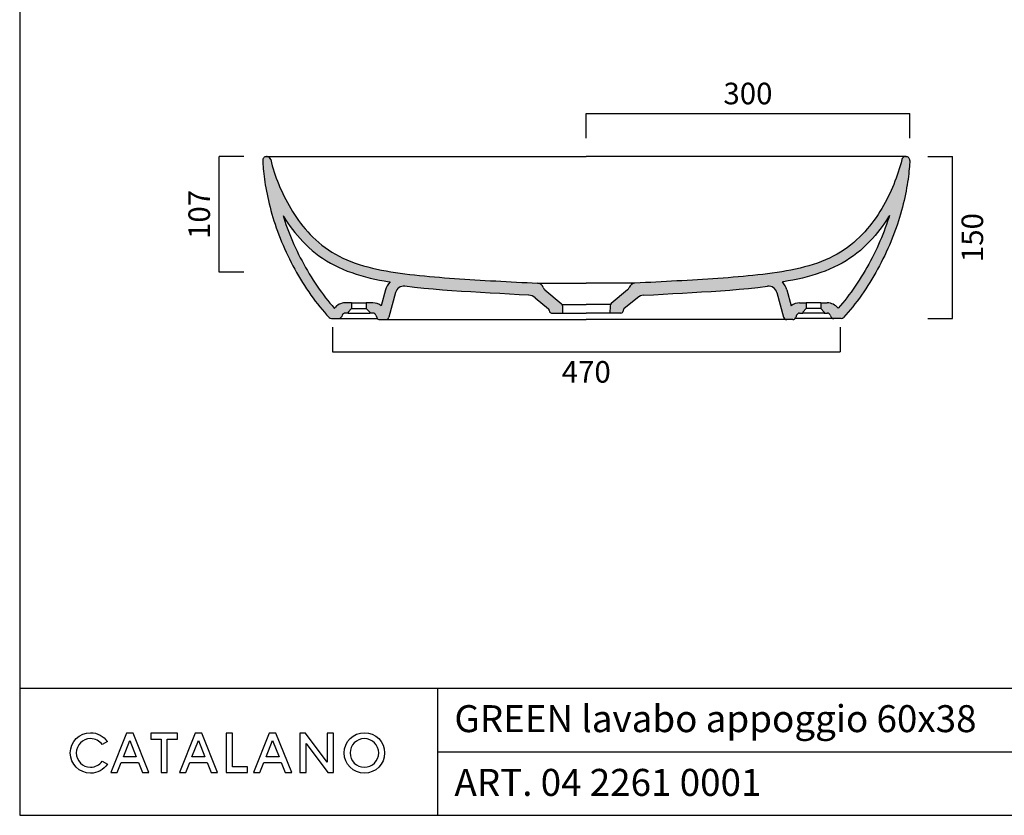
# Model space of a CAD drawing. Units: millimetres. Extents: x -3033 to -1250, y -960 to 525.
# Drawn here: x -3033 to -2120, y -960 to -222 of the extents above; entities that cross this region are included whole.
import ezdxf

# ---------------------------------------------------------------- set-up
doc = ezdxf.new("R2010")
doc.units = ezdxf.units.MM
doc.header["$LTSCALE"] = 3
doc.layers.get('0').update_dxf_attribs({"lineweight": 0})
doc.layers.get('Defpoints').update_dxf_attribs({"lineweight": 0})
doc.layers.add('Line 01', color=45, linetype='Continuous', lineweight=30)
doc.styles.get("Standard").update_dxf_attribs({"font": 'verdana.ttf'})
doc.styles.add('Verdana', font='verdana.ttf')
doc.dimstyles.get("Standard").update_dxf_attribs({"dimtxt": 20, "dimasz": 0.18, "dimexe": 0, "dimexo": 5, "dimgap": 2, "dimtad": 2, "dimdec": 0, "dimzin": 0, "dimdsep": 46, "dimtxsty": 'Standard', "dimblk": 'NONE', "dimcen": 2.5, "dimadec": 0, "dimazin": 0, "dimtfac": 1, "dimtdec": 0, "dimtmove": 0, "dimatfit": 3, "dimldrblk": 'NONE', "dimfxl": 0, "dimtzin": 0, "dimarcsym": 0})

# ---------------------------------------------------------------- blocks, each defined once
blk = doc.blocks.new('*D85')
at = {"color": 0, "linetype": 'Continuous', "lineweight": -2, "transparency": 16777216}
for p, q in [((-2825.01, -349.27), (-2847.92, -349.27)), ((-2847.92, -456.38), (-2847.92, -349.27)), ((-2825.01, -456.38), (-2847.92, -456.38))]:
    blk.add_line(p, q, dxfattribs=at)
at = {"layer": 'Defpoints', "color": 0, "linetype": 'Continuous', "transparency": 16777216}
for p in [(-2847.92, -349.27), (-2820.01, -349.27), (-2820.01, -456.38)]:
    blk.add_point(p, dxfattribs=at)
at = {"color": 0, "linetype": 'Continuous', "lineweight": 30, "transparency": 16777216, "insert": (-2866.33, -402.82), "char_height": 18, "attachment_point": 5, "rotation": 90}
blk.add_mtext('{\\H1.11111x;107}', dxfattribs=at)
blk = doc.blocks.new('_None')
blk = doc.blocks.new('*D80')
at = {"color": 0, "linetype": 'Continuous', "lineweight": -2, "transparency": 16777216}
for p, q in [((-2742.83, -507.35), (-2742.83, -530.27)), ((-2272.4, -507.35), (-2272.4, -530.27)), ((-2742.83, -530.27), (-2272.4, -530.27))]:
    blk.add_line(p, q, dxfattribs=at)
at = {"layer": 'Defpoints', "color": 0, "linetype": 'Continuous', "transparency": 16777216}
for p in [(-2742.83, -502.35), (-2272.4, -502.35), (-2272.4, -530.27)]:
    blk.add_point(p, dxfattribs=at)
at = {"color": 0, "linetype": 'Continuous', "lineweight": 30, "transparency": 16777216, "insert": (-2507.61, -548.68), "char_height": 18, "attachment_point": 5}
blk.add_mtext('{\\H1.11111x;470}', dxfattribs=at)
blk = doc.blocks.new('*D81')
at = {"color": 0, "linetype": 'Continuous', "lineweight": -2, "transparency": 16777216}
for p, q in [((-2507.7, -332.13), (-2507.7, -309.21)), ((-2507.7, -309.21), (-2207.76, -309.21)), ((-2207.76, -332.13), (-2207.76, -309.21))]:
    blk.add_line(p, q, dxfattribs=at)
at = {"layer": 'Defpoints', "color": 0, "linetype": 'Continuous', "transparency": 16777216}
for p in [(-2207.76, -309.21), (-2507.7, -337.13), (-2207.76, -337.13)]:
    blk.add_point(p, dxfattribs=at)
at = {"color": 0, "linetype": 'Continuous', "lineweight": 30, "transparency": 16777216, "insert": (-2357.73, -290.79), "char_height": 18, "attachment_point": 5}
blk.add_mtext('{\\H1.11111x;300}', dxfattribs=at)
blk = doc.blocks.new('*D86')
at = {"color": 0, "linetype": 'Continuous', "lineweight": -2, "transparency": 16777216}
for p, q in [((-2191.08, -349.27), (-2168.16, -349.27)), ((-2168.16, -499.27), (-2168.16, -349.27)), ((-2191.08, -499.27), (-2168.16, -499.27))]:
    blk.add_line(p, q, dxfattribs=at)
at = {"layer": 'Defpoints', "color": 0, "linetype": 'Continuous', "transparency": 16777216}
for p in [(-2196.08, -349.27), (-2168.16, -349.27), (-2196.08, -499.27)]:
    blk.add_point(p, dxfattribs=at)
at = {"color": 0, "linetype": 'Continuous', "lineweight": 30, "transparency": 16777216, "insert": (-2149.75, -424.27), "char_height": 18, "attachment_point": 5, "rotation": 90}
blk.add_mtext('{\\H1.11111x;150}', dxfattribs=at)

msp = doc.modelspace()

# ---------------------------------------------------------------- hatches: boundary and pattern name
at = {"linetype": 'Continuous', "lineweight": 30}
for points in [[(-2786.83, -387.59), (-2790.83, -379.17), (-2793.21, -373.53), (-2795.88, -366.43), (-2798.18, -359.27), (-2799.38, -354.93), (-2800.07, -352.02), (-2800.67, -350.69), (-2801.29, -350.04), (-2802.71, -349.36), (-2803.49, -349.27), (-2804.66, -349.33), (-2805.79, -349.76), (-2806.54, -350.35), (-2807.16, -351.25), (-2807.43, -352.06), (-2807.5, -352.77), (-2807.48, -353.3), (-2807.46, -353.77), (-2807.15, -358.4), (-2806.2, -367.57), (-2805.26, -374.13), (-2802.85, -387.03), (-2801.06, -394.64), (-2798.95, -402.45), (-2795.43, -413.6), (-2792.68, -421.23), (-2786.46, -436.1), (-2781.07, -447.24), (-2776.38, -455.93), (-2770.56, -465.76), (-2765.77, -473.15), (-2760.08, -481.26), (-2754.59, -488.42), (-2751.15, -492.57), (-2749.55, -494.42), (-2747.83, -496.35), (-2745.91, -498.43), (-2745.45, -498.79), (-2745.02, -499.02), (-2744.57, -499.18), (-2744.08, -499.26), (-2743.83, -499.27), (-2737.03, -499.27), (-2736.11, -499.13), (-2735.6, -498.91), (-2734.97, -498.45), (-2734.21, -497.3), (-2734.02, -496.77), (-2733.64, -495.84), (-2733.13, -495.15), (-2732.24, -494.54), (-2731.19, -494.27), (-2731.01, -494.27), (-2728.29, -494.27), (-2728.29, -493.27), (-2725.07, -490.05), (-2725.07, -484.77), (-2731.01, -484.77), (-2732.01, -484.81), (-2733.56, -485.03), (-2734.85, -485.38), (-2735.95, -485.79), (-2737.08, -486.35), (-2738.12, -486.99), (-2738.86, -487.55), (-2739.6, -488.19), (-2740.15, -488.75), (-2740.99, -489.75), (-2741.84, -488.8), (-2742.62, -487.91), (-2743.6, -486.78), (-2744.17, -486.11), (-2745.18, -484.93), (-2746.42, -483.4), (-2747.49, -482.08), (-2748.51, -480.78), (-2749.45, -479.59), (-2750.59, -478.09), (-2751.37, -477.05), (-2752.36, -475.71), (-2753.51, -474.14), (-2754.29, -473.05), (-2755.3, -471.63), (-2756.31, -470.17), (-2757.38, -468.61), (-2758.15, -467.47), (-2759, -466.19), (-2760.3, -464.2), (-2761.19, -462.81), (-2763.09, -459.77), (-2764.22, -457.93), (-2765.54, -455.71), (-2770.22, -447.43), (-2774.17, -439.84), (-2777.82, -432.17), (-2781.18, -424.44), (-2783.65, -418.24), (-2784.81, -415.15), (-2786.44, -410.52), (-2788.59, -403.93), (-2784.05, -410.95), (-2778.74, -418.17), (-2772.48, -425.62), (-2766.07, -432.13), (-2756.93, -439.87), (-2751.91, -443.48), (-2746.56, -446.82), (-2739.05, -450.88), (-2735.14, -452.72), (-2729.12, -455.25), (-2725.01, -456.77), (-2720.83, -458.18), (-2716.6, -459.47), (-2712.32, -460.65), (-2708, -461.74), (-2703.64, -462.74), (-2699.25, -463.65), (-2694.82, -464.49), (-2689.48, -465.41), (-2690.8, -467), (-2692.14, -469.13), (-2692.87, -470.69), (-2693.5, -472.5), (-2694.03, -474.47), (-2694.58, -476.5), (-2695.29, -479.18), (-2697.54, -487.55), (-2699.21, -486.41), (-2701.23, -485.49), (-2703.55, -484.91), (-2704.98, -484.78), (-2711.57, -484.78), (-2711.57, -490), (-2708.29, -493.27), (-2708.29, -494.27), (-2705.4, -494.27), (-2703.67, -494.81), (-2702.86, -495.66), (-2702.58, -496.24), (-2701.83, -498.3), (-2701.31, -499.2), (-2700.34, -499.96), (-2699.48, -500.23), (-2699.01, -500.27), (-2693.41, -500.27), (-2692.07, -499.95), (-2691.59, -499.65), (-2690.76, -498.67), (-2690.52, -498.05), (-2684.41, -475.28), (-2683.34, -472.9), (-2682.16, -471.51), (-2680.59, -470.36), (-2677.96, -469.45), (-2675.69, -469.41), (-2673.82, -469.63), (-2670.19, -470.06), (-2659.82, -471.18), (-2653.83, -471.74), (-2640.85, -472.84), (-2629.19, -473.68), (-2617.14, -474.47), (-2607.39, -475.07), (-2596.75, -475.69), (-2587.81, -476.19), (-2574.37, -476.92), (-2567.45, -477.29), (-2560.9, -477.63), (-2558.73, -477.99), (-2556.65, -478.83), (-2555, -479.96), (-2542.54, -490.41), (-2542.05, -491.02), (-2541.89, -491.44), (-2541.83, -491.77), (-2541.74, -492.69), (-2541.37, -493.48), (-2540.71, -494.04), (-2539.78, -494.27), (-2529.61, -494.27), (-2529.73, -487.49), (-2529.88, -486.63), (-2530.41, -485.65), (-2530.8, -485.24), (-2545.91, -472.57), (-2546.47, -472.02), (-2546.79, -471.61), (-2547.22, -470.86), (-2547.46, -470.27), (-2547.91, -469.4), (-2548.48, -468.62), (-2549.33, -467.8), (-2550.13, -467.28), (-2551, -466.89), (-2551.91, -466.64), (-2552.71, -466.55), (-2562.04, -466.06), (-2569.28, -465.67), (-2574.62, -465.39), (-2587.64, -464.68), (-2598.77, -464.06), (-2609.44, -463.43), (-2619.09, -462.83), (-2631.51, -461.99), (-2640.86, -461.29), (-2650.68, -460.47), (-2658.28, -459.77), (-2666.66, -458.9), (-2675.62, -457.82), (-2682.25, -456.91), (-2691.74, -455.38), (-2700.63, -453.66), (-2709.9, -451.47), (-2717.21, -449.35), (-2725.08, -446.62), (-2733.74, -442.9), (-2740.07, -439.62), (-2746.62, -435.59), (-2752.68, -431.17), (-2756.89, -427.65), (-2761.32, -423.52), (-2766.54, -418), (-2775.26, -406.93), (-2780.65, -398.71), (-2783.87, -393.17)], [(-2228.4, -387.59), (-2224.4, -379.17), (-2222.02, -373.53), (-2219.35, -366.43), (-2217.05, -359.27), (-2215.85, -354.93), (-2215.16, -352.02), (-2214.56, -350.69), (-2213.94, -350.04), (-2212.52, -349.36), (-2211.74, -349.27), (-2210.57, -349.33), (-2209.44, -349.76), (-2208.69, -350.35), (-2208.07, -351.25), (-2207.8, -352.06), (-2207.72, -352.77), (-2207.75, -353.3), (-2207.77, -353.77), (-2208.08, -358.4), (-2209.03, -367.57), (-2209.97, -374.13), (-2212.38, -387.03), (-2214.17, -394.64), (-2216.28, -402.45), (-2219.8, -413.6), (-2222.55, -421.23), (-2228.77, -436.1), (-2234.16, -447.24), (-2238.85, -455.93), (-2244.67, -465.76), (-2249.46, -473.15), (-2255.15, -481.26), (-2260.64, -488.42), (-2264.08, -492.57), (-2265.68, -494.42), (-2267.4, -496.35), (-2269.32, -498.43), (-2269.78, -498.79), (-2270.21, -499.02), (-2270.66, -499.18), (-2271.15, -499.26), (-2271.4, -499.27), (-2278.2, -499.27), (-2279.12, -499.13), (-2279.63, -498.91), (-2280.26, -498.45), (-2281.02, -497.3), (-2281.21, -496.77), (-2281.59, -495.84), (-2282.1, -495.15), (-2282.99, -494.54), (-2284.04, -494.27), (-2284.22, -494.27), (-2286.93, -494.27), (-2286.93, -493.27), (-2290.16, -490.05), (-2290.16, -484.77), (-2284.22, -484.77), (-2283.22, -484.81), (-2281.67, -485.03), (-2280.38, -485.38), (-2279.28, -485.79), (-2278.15, -486.35), (-2277.11, -486.99), (-2276.37, -487.55), (-2275.63, -488.19), (-2275.08, -488.75), (-2274.24, -489.75), (-2273.39, -488.8), (-2272.61, -487.91), (-2271.63, -486.78), (-2271.06, -486.11), (-2270.05, -484.93), (-2268.81, -483.4), (-2267.74, -482.08), (-2266.72, -480.78), (-2265.78, -479.59), (-2264.64, -478.09), (-2263.86, -477.05), (-2262.87, -475.71), (-2261.72, -474.14), (-2260.94, -473.05), (-2259.93, -471.63), (-2258.92, -470.17), (-2257.85, -468.61), (-2257.08, -467.47), (-2256.23, -466.19), (-2254.93, -464.2), (-2254.04, -462.81), (-2252.14, -459.77), (-2251.01, -457.93), (-2249.69, -455.71), (-2245.01, -447.43), (-2241.06, -439.84), (-2237.41, -432.17), (-2234.05, -424.44), (-2231.58, -418.24), (-2230.42, -415.15), (-2228.79, -410.52), (-2226.64, -403.93), (-2231.18, -410.95), (-2236.49, -418.17), (-2242.75, -425.62), (-2249.15, -432.13), (-2258.3, -439.87), (-2263.32, -443.48), (-2268.66, -446.82), (-2276.18, -450.88), (-2280.09, -452.72), (-2286.11, -455.25), (-2290.22, -456.77), (-2294.4, -458.18), (-2298.63, -459.47), (-2302.91, -460.65), (-2307.23, -461.74), (-2311.59, -462.74), (-2315.98, -463.65), (-2320.41, -464.49), (-2325.75, -465.41), (-2324.43, -467), (-2323.09, -469.13), (-2322.36, -470.69), (-2321.73, -472.5), (-2321.2, -474.47), (-2320.65, -476.5), (-2319.94, -479.18), (-2317.69, -487.55), (-2316.02, -486.41), (-2314, -485.49), (-2311.68, -484.91), (-2310.25, -484.78), (-2303.66, -484.78), (-2303.66, -490), (-2306.93, -493.27), (-2306.93, -494.27), (-2309.83, -494.27), (-2311.55, -494.81), (-2312.37, -495.66), (-2312.65, -496.24), (-2313.4, -498.3), (-2313.92, -499.2), (-2314.89, -499.96), (-2315.75, -500.23), (-2316.22, -500.27), (-2321.82, -500.27), (-2323.16, -499.95), (-2323.64, -499.65), (-2324.47, -498.67), (-2324.71, -498.05), (-2330.82, -475.28), (-2331.89, -472.9), (-2333.07, -471.51), (-2334.64, -470.36), (-2337.27, -469.45), (-2339.54, -469.41), (-2341.41, -469.63), (-2345.04, -470.06), (-2355.41, -471.18), (-2361.4, -471.74), (-2374.38, -472.84), (-2386.04, -473.68), (-2398.09, -474.47), (-2407.84, -475.07), (-2418.48, -475.69), (-2427.42, -476.19), (-2440.86, -476.92), (-2447.78, -477.29), (-2454.33, -477.63), (-2456.5, -477.99), (-2458.58, -478.83), (-2460.23, -479.96), (-2472.69, -490.41), (-2473.18, -491.02), (-2473.34, -491.44), (-2473.4, -491.77), (-2473.49, -492.69), (-2473.86, -493.48), (-2474.52, -494.04), (-2475.45, -494.27), (-2485.61, -494.27), (-2485.5, -487.49), (-2485.35, -486.63), (-2484.82, -485.65), (-2484.43, -485.24), (-2469.32, -472.57), (-2468.76, -472.02), (-2468.44, -471.61), (-2468.01, -470.86), (-2467.76, -470.27), (-2467.32, -469.4), (-2466.75, -468.62), (-2465.9, -467.8), (-2465.1, -467.28), (-2464.23, -466.89), (-2463.32, -466.64), (-2462.52, -466.55), (-2453.19, -466.06), (-2445.95, -465.67), (-2440.61, -465.39), (-2427.59, -464.68), (-2416.46, -464.06), (-2405.79, -463.43), (-2396.13, -462.83), (-2383.72, -461.99), (-2374.37, -461.29), (-2364.55, -460.47), (-2356.95, -459.77), (-2348.57, -458.9), (-2339.61, -457.82), (-2332.98, -456.91), (-2323.49, -455.38), (-2314.6, -453.66), (-2305.33, -451.47), (-2298.02, -449.35), (-2290.15, -446.62), (-2281.49, -442.9), (-2275.16, -439.62), (-2268.61, -435.59), (-2262.55, -431.17), (-2258.34, -427.65), (-2253.91, -423.52), (-2248.69, -418), (-2239.97, -406.93), (-2234.58, -398.71), (-2231.36, -393.17)]]:
    msp.add_hatch(color=0, dxfattribs=at).paths.add_polyline_path(points)

# ---------------------------------------------------------------- linework, layer by layer
at = {"color": 0, "linetype": 'Continuous', "lineweight": 30}
for p, q in [((-2803.49, -349.27), (-2804, -349.27)), ((-2804, -349.27), (-2507.61, -349.27)), ((-2211.22, -349.27), (-2507.61, -349.27)), ((-2211.74, -349.27), (-2211.22, -349.27)), ((-2693.59, -472.82), (-2697.54, -487.55)), ((-2552.71, -466.55), (-2507.61, -466.55)), ((-2545.91, -472.57), (-2530.8, -485.24)), ((-2462.52, -466.55), (-2507.61, -466.55)), ((-2469.32, -472.57), (-2484.43, -485.24)), ((-2321.64, -472.82), (-2317.69, -487.55)), ((-2684.41, -475.28), (-2690.52, -498.05)), ((-2560.9, -477.63), (-2561, -477.63)), ((-2555, -479.96), (-2542.54, -490.41)), ((-2460.23, -479.96), (-2472.69, -490.41)), ((-2454.33, -477.63), (-2454.23, -477.63)), ((-2330.82, -475.28), (-2324.71, -498.05)), ((-2725.07, -484.77), (-2731.01, -484.77)), ((-2728.29, -493.27), (-2725.07, -490.05)), ((-2725.07, -484.77), (-2725.07, -490.05)), ((-2725.07, -484.77), (-2711.57, -484.77)), ((-2725.07, -490.05), (-2711.57, -490)), ((-2711.57, -484.77), (-2711.57, -490)), ((-2705.4, -484.77), (-2711.57, -484.77)), ((-2708.29, -493.27), (-2711.57, -490)), ((-2541.83, -491.77), (-2541.77, -492.44)), ((-2530.02, -486.25), (-2507.61, -486.25)), ((-2529.73, -487.49), (-2529.61, -494.27)), ((-2485.2, -486.25), (-2507.61, -486.25)), ((-2485.5, -487.49), (-2485.61, -494.27)), ((-2473.4, -491.77), (-2473.46, -492.44)), ((-2309.83, -484.77), (-2303.66, -484.77)), ((-2306.93, -493.27), (-2303.66, -490)), ((-2303.66, -484.77), (-2303.66, -490)), ((-2290.16, -484.77), (-2303.66, -484.77)), ((-2290.16, -490.05), (-2303.66, -490)), ((-2290.16, -484.77), (-2284.22, -484.77)), ((-2290.16, -484.77), (-2290.16, -490.05)), ((-2286.93, -493.27), (-2290.16, -490.05)), ((-2743.83, -499.27), (-2737.03, -499.27)), ((-2737.03, -499.27), (-2701.25, -499.27)), ((-2733.82, -496.24), (-2734.21, -497.3)), ((-2728.29, -494.27), (-2731.19, -494.27)), ((-2728.29, -493.27), (-2728.29, -494.27)), ((-2728.29, -494.27), (-2708.29, -494.27)), ((-2708.29, -493.27), (-2708.29, -494.27)), ((-2705.4, -494.27), (-2708.29, -494.27)), ((-2702.58, -496.24), (-2701.83, -498.3)), ((-2699.01, -500.27), (-2693.41, -500.27)), ((-2693.41, -500.27), (-2507.61, -500.27)), ((-2539.78, -494.27), (-2529.61, -494.27)), ((-2529.61, -494.27), (-2507.61, -494.27)), ((-2485.61, -494.27), (-2507.61, -494.27)), ((-2321.82, -500.27), (-2507.61, -500.27)), ((-2475.45, -494.27), (-2485.61, -494.27)), ((-2316.22, -500.27), (-2321.82, -500.27)), ((-2278.2, -499.27), (-2313.98, -499.27)), ((-2312.65, -496.24), (-2313.4, -498.3)), ((-2309.83, -494.27), (-2306.93, -494.27)), ((-2306.93, -493.27), (-2306.93, -494.27)), ((-2286.93, -494.27), (-2306.93, -494.27)), ((-2286.93, -493.27), (-2286.93, -494.27)), ((-2286.93, -494.27), (-2284.04, -494.27)), ((-2281.41, -496.24), (-2281.02, -497.3)), ((-2271.4, -499.27), (-2278.2, -499.27))]:
    msp.add_line(p, q, dxfattribs=at)
for points in [[(-2807.5, -352.93), (-2807.41, -354.6), (-2807.3, -356.43), (-2807.15, -358.4), (-2806.97, -360.52), (-2806.75, -362.76), (-2806.49, -365.11), (-2806.2, -367.57), (-2805.86, -370.13), (-2805.47, -372.77), (-2805.04, -375.5), (-2804.57, -378.29), (-2804.04, -381.15), (-2803.47, -384.06), (-2802.85, -387.03), (-2802.17, -390.04), (-2801.45, -393.1), (-2800.67, -396.19), (-2799.84, -399.3), (-2798.95, -402.45), (-2798.01, -405.61), (-2797.02, -408.79), (-2795.98, -411.99), (-2794.88, -415.2), (-2793.73, -418.41), (-2792.53, -421.63), (-2791.27, -424.85), (-2789.96, -428.07), (-2788.6, -431.29), (-2787.19, -434.5), (-2785.73, -437.7), (-2784.23, -440.9), (-2782.67, -444.08), (-2781.07, -447.24), (-2779.42, -450.38), (-2777.73, -453.51), (-2776, -456.61), (-2774.23, -459.69), (-2772.41, -462.74), (-2770.56, -465.76), (-2768.67, -468.75), (-2766.75, -471.7), (-2764.79, -474.61), (-2762.81, -477.47), (-2760.79, -480.29), (-2758.75, -483.06), (-2756.68, -485.77), (-2754.59, -488.42), (-2752.48, -491), (-2750.34, -493.52), (-2748.2, -495.95), (-2746.01, -498.33)], [(-2800.07, -352.02), (-2799.38, -354.93), (-2798.6, -357.83), (-2797.76, -360.71), (-2796.85, -363.58), (-2795.88, -366.43), (-2794.86, -369.28), (-2793.78, -372.11), (-2792.64, -374.94), (-2791.45, -377.77), (-2790.2, -380.58), (-2788.9, -383.39), (-2787.54, -386.19), (-2786.12, -388.99), (-2784.64, -391.78), (-2783.1, -394.56), (-2781.49, -397.33), (-2779.8, -400.09), (-2778.05, -402.84), (-2776.22, -405.57), (-2774.3, -408.29), (-2772.3, -410.98), (-2770.21, -413.65), (-2768.03, -416.3), (-2765.75, -418.9), (-2763.36, -421.47), (-2760.86, -423.98), (-2758.25, -426.45), (-2755.53, -428.85), (-2752.68, -431.17), (-2749.71, -433.42), (-2746.62, -435.59), (-2743.4, -437.66), (-2740.07, -439.62), (-2736.62, -441.48), (-2733.07, -443.23), (-2729.42, -444.87), (-2725.68, -446.4), (-2721.84, -447.82), (-2717.93, -449.13), (-2713.95, -450.35), (-2709.9, -451.47), (-2705.78, -452.5), (-2701.61, -453.45), (-2697.39, -454.33), (-2693.12, -455.14), (-2688.81, -455.89), (-2684.45, -456.59), (-2680.05, -457.23), (-2675.62, -457.82), (-2671.16, -458.38), (-2666.66, -458.9), (-2662.13, -459.38), (-2657.57, -459.84), (-2652.99, -460.27), (-2648.38, -460.67), (-2643.75, -461.06), (-2639.09, -461.43), (-2634.41, -461.78), (-2629.71, -462.11), (-2625, -462.44), (-2620.26, -462.75), (-2615.51, -463.05), (-2610.75, -463.35), (-2605.97, -463.64), (-2601.17, -463.92), (-2596.37, -464.19), (-2591.55, -464.46), (-2586.72, -464.73), (-2581.89, -465), (-2577.05, -465.26), (-2572.2, -465.52), (-2567.34, -465.78), (-2562.49, -466.03), (-2557.63, -466.29), (-2552.71, -466.55)], [(-2215.16, -352.02), (-2215.85, -354.93), (-2216.63, -357.83), (-2217.47, -360.71), (-2218.38, -363.58), (-2219.35, -366.43), (-2220.37, -369.28), (-2221.45, -372.11), (-2222.59, -374.94), (-2223.78, -377.77), (-2225.02, -380.58), (-2226.33, -383.39), (-2227.69, -386.19), (-2229.11, -388.99), (-2230.59, -391.78), (-2232.13, -394.56), (-2233.74, -397.33), (-2235.43, -400.09), (-2237.18, -402.84), (-2239.01, -405.57), (-2240.93, -408.29), (-2242.93, -410.98), (-2245.02, -413.65), (-2247.2, -416.3), (-2249.48, -418.9), (-2251.87, -421.47), (-2254.37, -423.98), (-2256.98, -426.45), (-2259.7, -428.85), (-2262.55, -431.17), (-2265.52, -433.42), (-2268.61, -435.59), (-2271.83, -437.66), (-2275.16, -439.62), (-2278.6, -441.48), (-2282.16, -443.23), (-2285.81, -444.87), (-2289.55, -446.4), (-2293.39, -447.82), (-2297.3, -449.13), (-2301.28, -450.35), (-2305.33, -451.47), (-2309.45, -452.5), (-2313.62, -453.45), (-2317.84, -454.33), (-2322.11, -455.14), (-2326.42, -455.89), (-2330.78, -456.59), (-2335.18, -457.23), (-2339.61, -457.82), (-2344.07, -458.38), (-2348.57, -458.9), (-2353.1, -459.38), (-2357.66, -459.84), (-2362.24, -460.27), (-2366.85, -460.67), (-2371.48, -461.06), (-2376.14, -461.43), (-2380.82, -461.78), (-2385.52, -462.11), (-2390.23, -462.44), (-2394.97, -462.75), (-2399.72, -463.05), (-2404.48, -463.35), (-2409.26, -463.64), (-2414.06, -463.92), (-2418.86, -464.19), (-2423.68, -464.46), (-2428.51, -464.73), (-2433.34, -465), (-2438.18, -465.26), (-2443.03, -465.52), (-2447.88, -465.78), (-2452.74, -466.03), (-2457.6, -466.29), (-2462.52, -466.55)], [(-2207.73, -352.93), (-2207.82, -354.6), (-2207.93, -356.43), (-2208.08, -358.4), (-2208.26, -360.52), (-2208.48, -362.76), (-2208.74, -365.11), (-2209.03, -367.57), (-2209.37, -370.13), (-2209.76, -372.77), (-2210.19, -375.5), (-2210.66, -378.29), (-2211.19, -381.15), (-2211.76, -384.06), (-2212.38, -387.03), (-2213.06, -390.04), (-2213.78, -393.1), (-2214.56, -396.19), (-2215.39, -399.3), (-2216.28, -402.45), (-2217.22, -405.61), (-2218.21, -408.79), (-2219.25, -411.99), (-2220.35, -415.2), (-2221.5, -418.41), (-2222.7, -421.63), (-2223.96, -424.85), (-2225.27, -428.07), (-2226.63, -431.29), (-2228.04, -434.5), (-2229.5, -437.7), (-2231, -440.9), (-2232.56, -444.08), (-2234.16, -447.24), (-2235.81, -450.38), (-2237.5, -453.51), (-2239.23, -456.61), (-2241, -459.69), (-2242.82, -462.74), (-2244.67, -465.76), (-2246.56, -468.75), (-2248.48, -471.7), (-2250.44, -474.61), (-2252.42, -477.47), (-2254.44, -480.29), (-2256.48, -483.06), (-2258.55, -485.77), (-2260.64, -488.42), (-2262.75, -491), (-2264.89, -493.52), (-2267.03, -495.95), (-2269.22, -498.33)], [(-2788.59, -403.93), (-2787.97, -405.91), (-2786.97, -408.98), (-2785.91, -412.06), (-2784.81, -415.15), (-2783.65, -418.24), (-2782.44, -421.34), (-2781.18, -424.44), (-2779.88, -427.53), (-2778.52, -430.62), (-2777.12, -433.71), (-2775.66, -436.78), (-2774.17, -439.84), (-2772.62, -442.89), (-2771.04, -445.92), (-2769.41, -448.93), (-2767.74, -451.92), (-2766.03, -454.89), (-2764.28, -457.83), (-2762.5, -460.74), (-2760.68, -463.62), (-2758.83, -466.45), (-2756.95, -469.25), (-2755.04, -472), (-2753.11, -474.71), (-2751.15, -477.36), (-2749.17, -479.95), (-2747.18, -482.47), (-2745.18, -484.93), (-2743.16, -487.3), (-2741.14, -489.59), (-2740.99, -489.75)], [(-2788.59, -403.93), (-2787.86, -405.12), (-2786, -408.04), (-2784.05, -410.95), (-2782, -413.85), (-2779.86, -416.74), (-2777.62, -419.61), (-2775.27, -422.45), (-2772.8, -425.27), (-2770.21, -428.05), (-2767.5, -430.79), (-2764.65, -433.47), (-2761.67, -436.09), (-2758.55, -438.64), (-2755.3, -441.11), (-2751.91, -443.48), (-2748.39, -445.74), (-2744.74, -447.9), (-2740.98, -449.92), (-2737.12, -451.83), (-2733.16, -453.6), (-2729.12, -455.25), (-2725.01, -456.77), (-2720.83, -458.18), (-2716.6, -459.47), (-2712.32, -460.65), (-2708, -461.74), (-2703.64, -462.74), (-2699.25, -463.65), (-2694.82, -464.49), (-2690.36, -465.26), (-2689.48, -465.41)], [(-2226.64, -403.93), (-2227.37, -405.12), (-2229.23, -408.04), (-2231.18, -410.95), (-2233.23, -413.85), (-2235.37, -416.74), (-2237.61, -419.61), (-2239.96, -422.45), (-2242.43, -425.27), (-2245.02, -428.05), (-2247.73, -430.79), (-2250.58, -433.47), (-2253.56, -436.09), (-2256.67, -438.64), (-2259.93, -441.11), (-2263.32, -443.48), (-2266.84, -445.74), (-2270.49, -447.9), (-2274.25, -449.92), (-2278.11, -451.83), (-2282.07, -453.6), (-2286.11, -455.25), (-2290.22, -456.77), (-2294.4, -458.18), (-2298.63, -459.47), (-2302.91, -460.65), (-2307.23, -461.74), (-2311.59, -462.74), (-2315.98, -463.65), (-2320.41, -464.49), (-2324.87, -465.26), (-2325.75, -465.41)], [(-2226.64, -403.93), (-2227.26, -405.91), (-2228.26, -408.98), (-2229.32, -412.06), (-2230.42, -415.15), (-2231.58, -418.24), (-2232.79, -421.34), (-2234.05, -424.44), (-2235.35, -427.53), (-2236.71, -430.62), (-2238.11, -433.71), (-2239.57, -436.78), (-2241.06, -439.84), (-2242.61, -442.89), (-2244.19, -445.92), (-2245.82, -448.93), (-2247.49, -451.92), (-2249.2, -454.89), (-2250.95, -457.83), (-2252.73, -460.74), (-2254.55, -463.62), (-2256.4, -466.45), (-2258.28, -469.25), (-2260.19, -472), (-2262.12, -474.71), (-2264.08, -477.36), (-2266.06, -479.95), (-2268.05, -482.47), (-2270.05, -484.93), (-2272.07, -487.3), (-2274.09, -489.59), (-2274.24, -489.75)], [(-2560.9, -477.63), (-2569.88, -477.16), (-2578.86, -476.68), (-2587.81, -476.19), (-2596.75, -475.69), (-2605.65, -475.18), (-2614.51, -474.64), (-2623.34, -474.08), (-2632.12, -473.48), (-2640.85, -472.84), (-2649.52, -472.13), (-2658.14, -471.35), (-2666.69, -470.47), (-2675.69, -469.41)], [(-2454.33, -477.63), (-2445.34, -477.16), (-2436.37, -476.68), (-2427.42, -476.19), (-2418.48, -475.69), (-2409.58, -475.18), (-2400.72, -474.64), (-2391.89, -474.08), (-2383.11, -473.48), (-2374.38, -472.84), (-2365.71, -472.13), (-2357.09, -471.35), (-2348.54, -470.47), (-2339.54, -469.41)]]:
    msp.add_lwpolyline(points, dxfattribs=at)
for centre, radius, start, end in [((-2804, -352.77), 3.5, 90.00001, 182.66362), ((-2803.49, -352.77), 3.5, 12.37407, 90.00001), ((-2211.74, -352.77), 3.5, 89.99999, 167.62593), ((-2211.22, -352.77), 3.5, 357.33638, 89.99999), ((-2676.69, -477.35), 17.5, 136.97427, 165.00001), ((-2338.54, -477.35), 17.5, 14.99999, 43.02573), ((-2676.69, -477.35), 8, 82.81142, 165.00001), ((-2553.02, -472.54), 6, 20.20435, 87.00042), ((-2542.7, -468.74), 5, 200.20435, 230.00001), ((-2472.53, -468.74), 5, 309.99999, 339.79565), ((-2462.21, -472.54), 6, 92.99958, 159.79565), ((-2338.54, -477.35), 8, 14.99999, 97.18858), ((-2561.46, -487.7), 10.08, 50.15815, 86.8329), ((-2453.77, -487.7), 10.08, 93.1671, 129.84185), ((-2731.01, -497.27), 12.5, 90.00001, 143.02287), ((-2705.4, -497.27), 12.5, 51.05036, 89.99979), ((-2543.83, -491.94), 2, 5.00137, 49.99864), ((-2539.78, -492.27), 2, 185.00167, 269.99834), ((-2532.73, -487.54), 3, 1.00001, 50.00001), ((-2482.5, -487.54), 3, 129.99999, 178.99999), ((-2475.45, -492.27), 2, 270.00166, 354.99833), ((-2471.4, -491.94), 2, 130.00136, 174.99863), ((-2309.83, -497.27), 12.5, 90.00021, 128.94964), ((-2284.22, -497.27), 12.5, 36.97713, 89.99999), ((-2743.83, -496.27), 3, 223.24532, 270.00001), ((-2737.03, -496.27), 3, 270.00001, 340.00001), ((-2731.01, -497.27), 3, 90.00001, 160.00001), ((-2705.4, -497.27), 3, 20.00022, 89.99979), ((-2699.01, -497.27), 3, 200.00651, 269.9935), ((-2693.41, -497.27), 3, 270.0001, 344.99991), ((-2321.82, -497.27), 3, 195.00009, 269.9999), ((-2316.22, -497.27), 3, 270.0065, 339.99349), ((-2309.83, -497.27), 3, 90.00021, 159.99978), ((-2284.22, -497.27), 3, 19.99999, 89.99999), ((-2278.2, -496.27), 3, 199.99999, 269.99999), ((-2271.4, -496.27), 3, 269.99999, 316.75468)]:
    msp.add_arc(centre, radius, start, end, dxfattribs=at)
at = {"layer": 'Line 01', "color": 0}
for p, q in [((-3032.71, -841.8), (-1250.21, -841.8)), ((-2645.56, -841.8), (-2645.56, -959.53)), ((-2645.56, -900.66), (-1250.21, -900.66))]:
    msp.add_line(p, q, dxfattribs=at)
msp.add_lwpolyline([(-3032.71, -959.53), (-1250.21, -959.53), (-1250.21, 525.47), (-3032.71, 525.47)], close=True, dxfattribs=at)
for points, knots in [([(-2956.28, -909.45), (-2958.68, -912.8), (-2962.6, -914.98), (-2967.04, -914.98), (-2974.36, -914.98), (-2980.28, -909.05), (-2980.28, -901.74), (-2980.28, -894.43), (-2974.36, -888.5), (-2967.04, -888.5), (-2962.6, -888.5), (-2958.68, -890.69), (-2956.28, -894.04), (-2956.28, -894.04), (-2951.48, -891.28), (-2951.48, -891.28), (-2954.85, -886.28), (-2960.56, -882.99), (-2967.04, -882.99), (-2977.4, -882.99), (-2985.79, -891.39), (-2985.79, -901.74), (-2985.79, -912.1), (-2977.4, -920.49), (-2967.04, -920.49), (-2960.56, -920.49), (-2954.85, -917.2), (-2951.48, -912.2), (-2951.48, -912.2), (-2956.28, -909.45), (-2956.28, -909.45)], [0, 0, 0, 0, 1, 1, 1, 2, 2, 2, 3, 3, 3, 4, 4, 4, 5, 5, 5, 6, 6, 6, 7, 7, 7, 8, 8, 8, 9, 9, 9, 10, 10, 10, 10]), ([(-2933.74, -883.51), (-2933.74, -883.51), (-2927.49, -883.51), (-2927.49, -883.51), (-2927.49, -883.51), (-2912.91, -919.97), (-2912.91, -919.97), (-2912.91, -919.97), (-2918.9, -919.97), (-2918.9, -919.97), (-2918.9, -919.97), (-2922.54, -910.59), (-2922.54, -910.59), (-2922.54, -910.59), (-2938.69, -910.59), (-2938.69, -910.59), (-2938.69, -910.59), (-2942.33, -919.97), (-2942.33, -919.97), (-2942.33, -919.97), (-2948.32, -919.97), (-2948.32, -919.97), (-2948.32, -919.97), (-2933.74, -883.51), (-2933.74, -883.51)], [0, 0, 0, 0, 1, 1, 1, 2, 2, 2, 3, 3, 3, 4, 4, 4, 5, 5, 5, 6, 6, 6, 7, 7, 7, 8, 8, 8, 8]), ([(-2901.68, -888.98), (-2901.68, -888.98), (-2911.26, -888.98), (-2911.26, -888.98), (-2911.26, -888.98), (-2911.26, -883.51), (-2911.26, -883.51), (-2911.26, -883.51), (-2886.36, -883.51), (-2886.36, -883.51), (-2886.36, -883.51), (-2886.36, -888.98), (-2886.36, -888.98), (-2886.36, -888.98), (-2895.95, -888.98), (-2895.95, -888.98), (-2895.95, -888.98), (-2895.95, -919.97), (-2895.95, -919.97), (-2895.95, -919.97), (-2901.68, -919.97), (-2901.68, -919.97), (-2901.68, -919.97), (-2901.68, -888.98), (-2901.68, -888.98)], [0, 0, 0, 0, 1, 1, 1, 2, 2, 2, 3, 3, 3, 4, 4, 4, 5, 5, 5, 6, 6, 6, 7, 7, 7, 8, 8, 8, 8]), ([(-2870.16, -883.51), (-2870.16, -883.51), (-2863.91, -883.51), (-2863.91, -883.51), (-2863.91, -883.51), (-2849.33, -919.97), (-2849.33, -919.97), (-2849.33, -919.97), (-2855.32, -919.97), (-2855.32, -919.97), (-2855.32, -919.97), (-2858.96, -910.59), (-2858.96, -910.59), (-2858.96, -910.59), (-2875.11, -910.59), (-2875.11, -910.59), (-2875.11, -910.59), (-2878.75, -919.97), (-2878.75, -919.97), (-2878.75, -919.97), (-2884.74, -919.97), (-2884.74, -919.97), (-2884.74, -919.97), (-2870.16, -883.51), (-2870.16, -883.51)], [0, 0, 0, 0, 1, 1, 1, 2, 2, 2, 3, 3, 3, 4, 4, 4, 5, 5, 5, 6, 6, 6, 7, 7, 7, 8, 8, 8, 8]), ([(-2841.35, -883.51), (-2841.35, -883.51), (-2835.62, -883.51), (-2835.62, -883.51), (-2835.62, -883.51), (-2835.62, -914.5), (-2835.62, -914.5), (-2835.62, -914.5), (-2821.44, -914.5), (-2821.44, -914.5), (-2821.44, -914.5), (-2821.44, -919.97), (-2821.44, -919.97), (-2821.44, -919.97), (-2841.35, -919.97), (-2841.35, -919.97), (-2841.35, -919.97), (-2841.35, -883.51), (-2841.35, -883.51)], [0, 0, 0, 0, 1, 1, 1, 2, 2, 2, 3, 3, 3, 4, 4, 4, 5, 5, 5, 6, 6, 6, 6]), ([(-2801.46, -883.51), (-2801.46, -883.51), (-2795.21, -883.51), (-2795.21, -883.51), (-2795.21, -883.51), (-2780.63, -919.97), (-2780.63, -919.97), (-2780.63, -919.97), (-2786.62, -919.97), (-2786.62, -919.97), (-2786.62, -919.97), (-2790.27, -910.59), (-2790.27, -910.59), (-2790.27, -910.59), (-2806.41, -910.59), (-2806.41, -910.59), (-2806.41, -910.59), (-2810.06, -919.97), (-2810.06, -919.97), (-2810.06, -919.97), (-2816.05, -919.97), (-2816.05, -919.97), (-2816.05, -919.97), (-2801.46, -883.51), (-2801.46, -883.51)], [0, 0, 0, 0, 1, 1, 1, 2, 2, 2, 3, 3, 3, 4, 4, 4, 5, 5, 5, 6, 6, 6, 7, 7, 7, 8, 8, 8, 8]), ([(-2772.91, -883.51), (-2772.91, -883.51), (-2767.7, -883.51), (-2767.7, -883.51), (-2767.7, -883.51), (-2747.65, -910.33), (-2747.65, -910.33), (-2747.65, -910.33), (-2747.65, -883.51), (-2747.65, -883.51), (-2747.65, -883.51), (-2741.92, -883.51), (-2741.92, -883.51), (-2741.92, -883.51), (-2741.92, -919.97), (-2741.92, -919.97), (-2741.92, -919.97), (-2747.13, -919.97), (-2747.13, -919.97), (-2747.13, -919.97), (-2767.18, -893.15), (-2767.18, -893.15), (-2767.18, -893.15), (-2767.18, -919.97), (-2767.18, -919.97), (-2767.18, -919.97), (-2772.91, -919.97), (-2772.91, -919.97), (-2772.91, -919.97), (-2772.91, -883.51), (-2772.91, -883.51)], [0, 0, 0, 0, 1, 1, 1, 2, 2, 2, 3, 3, 3, 4, 4, 4, 5, 5, 5, 6, 6, 6, 7, 7, 7, 8, 8, 8, 9, 9, 9, 10, 10, 10, 10]), ([(-2713.21, -882.99), (-2723.56, -882.99), (-2731.96, -891.39), (-2731.96, -901.74), (-2731.96, -912.1), (-2723.56, -920.49), (-2713.21, -920.49), (-2702.85, -920.49), (-2694.46, -912.1), (-2694.46, -901.74), (-2694.46, -891.39), (-2702.85, -882.99), (-2713.21, -882.99)], [0, 0, 0, 0, 1, 1, 1, 2, 2, 2, 3, 3, 3, 4, 4, 4, 4]), ([(-2924.63, -905.39), (-2924.63, -905.39), (-2930.61, -890.28), (-2930.61, -890.28), (-2930.61, -890.28), (-2936.6, -905.39), (-2936.6, -905.39), (-2936.6, -905.39), (-2924.63, -905.39), (-2924.63, -905.39)], [0, 0, 0, 0, 1, 1, 1, 2, 2, 2, 3, 3, 3, 3]), ([(-2861.05, -905.39), (-2861.05, -905.39), (-2867.03, -890.28), (-2867.03, -890.28), (-2867.03, -890.28), (-2873.02, -905.39), (-2873.02, -905.39), (-2873.02, -905.39), (-2861.05, -905.39), (-2861.05, -905.39)], [0, 0, 0, 0, 1, 1, 1, 2, 2, 2, 3, 3, 3, 3]), ([(-2792.35, -905.39), (-2792.35, -905.39), (-2798.34, -890.28), (-2798.34, -890.28), (-2798.34, -890.28), (-2804.33, -905.39), (-2804.33, -905.39), (-2804.33, -905.39), (-2792.35, -905.39), (-2792.35, -905.39)], [0, 0, 0, 0, 1, 1, 1, 2, 2, 2, 3, 3, 3, 3]), ([(-2713.21, -914.98), (-2720.52, -914.98), (-2726.45, -909.05), (-2726.45, -901.74), (-2726.45, -894.43), (-2720.52, -888.5), (-2713.21, -888.5), (-2705.89, -888.5), (-2699.96, -894.43), (-2699.96, -901.74), (-2699.96, -909.05), (-2705.89, -914.98), (-2713.21, -914.98)], [0, 0, 0, 0, 1, 1, 1, 2, 2, 2, 3, 3, 3, 4, 4, 4, 4])]:
    msp.add_open_spline(points, degree=3, knots=knots, dxfattribs=at)

# ---------------------------------------------------------------- texts
at = {"layer": 'Line 01', "color": 0, "char_height": 25, "attachment_point": 1, "style": 'Verdana'}
for s, insert in [('{\\fArial|b0|i0|c0|p34;GREEN lavabo appoggio 60x38}', (-2629.77, -857.48)), ('{\\fArial|b0|i0|c0|p34;ART. 04 2261 0001 }', (-2629.77, -916.54))]:
    msp.add_mtext_dynamic_manual_height_columns(s, width=6628.504, gutter_width=125, heights=[0], dxfattribs=dict(at, insert=insert))

# ---------------------------------------------------------------- dimensions: what is measured, and where the dimension line sits
at = {"color": 0, "linetype": 'Continuous', "lineweight": 30}
for base, p1, p2, picture, middle in [((-2207.76, -309.21), (-2507.7, -337.13), (-2207.76, -337.13), '*D81', (-2357.73, -290.79)), ((-2272.4, -530.27), (-2742.83, -502.35), (-2272.4, -502.35), '*D80', (-2507.61, -548.68))]:
    dim = msp.add_linear_dim(base=base, p1=p1, p2=p2, text='{\\H1.11111x;<>}', dimstyle='Standard', override={"dimtxt": 18, "dimgap": 8, "dimpost": '<>'}, dxfattribs=at)
    dim.commit()
    dim.dimension.update_dxf_attribs({"geometry": picture, "text_midpoint": middle})
for base, p1, p2, picture, middle in [((-2847.92, -349.27), (-2820.01, -456.38), (-2820.01, -349.27), '*D85', (-2866.33, -402.82)), ((-2168.16, -349.27), (-2196.08, -499.27), (-2196.08, -349.27), '*D86', (-2149.75, -424.27))]:
    dim = msp.add_linear_dim(base=base, p1=p1, p2=p2, angle=270, text='{\\H1.11111x;<>}', dimstyle='Standard', override={"dimtxt": 18, "dimgap": 8, "dimpost": '<>'}, dxfattribs=at)
    dim.commit()
    dim.dimension.update_dxf_attribs({"geometry": picture, "text_midpoint": middle})

doc.saveas('drawing.dxf')
